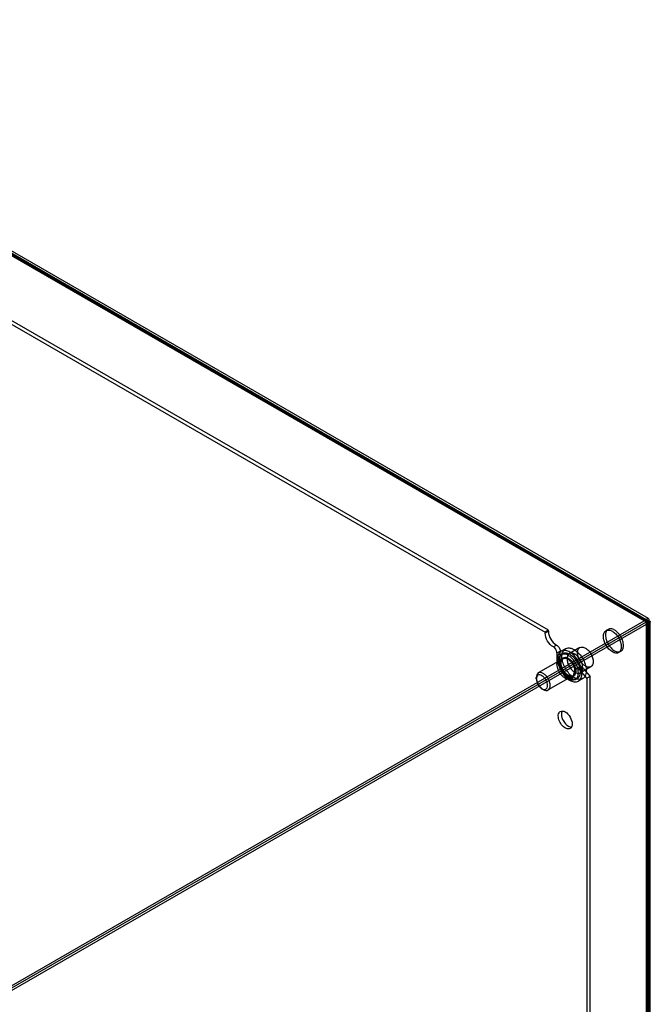
# Model space of a CAD drawing. Units: millimetres. Extents: x 104 to 806, y 189 to 1081.
# Drawn here: x 549 to 806, y 680 to 1081 of the extents above; entities that cross this region are included whole.
import ezdxf

# ---------------------------------------------------------------- set-up
doc = ezdxf.new("R2010")
doc.units = ezdxf.units.MM
doc.header["$LTSCALE"] = 82.575141
doc.layers.get('0').update_dxf_attribs({"linetype": 'CONTINUOUS'})

msp = doc.modelspace()

# ---------------------------------------------------------------- linework, layer by layer
at = {"color": 7, "linetype": 'CONTINUOUS'}
for p, q in [((380.73, 1080.29), (805, 835.35)), ((381.58, 1080.78), (805, 836.33)), ((804.33, 836.14), (382.61, 1079.62)), ((804.93, 837.18), (383.21, 1080.66)), ((764.27, 832.41), (409.3, 1037.35)), ((408.03, 1036.61), (763, 831.67)), ((541.53, 685.2), (804.15, 836.82)), ((805, 836.33), (541.53, 684.22)), ((805, 835.35), (542.38, 683.73)), ((804.15, 346.92), (804.15, 836.82)), ((804.5, 348.88), (804.5, 835.84)), ((805, 836.33), (805, 347.41)), ((805.7, 348.88), (805.7, 835.84)), ((764.27, 832.41), (763, 831.67)), ((764.27, 832), (763, 831.27)), ((763, 831.67), (763, 831.27)), ((764.27, 832), (764.27, 832.41)), ((788.56, 832.79), (787.72, 832.3)), ((767.57, 826.42), (766.3, 825.69)), ((777.08, 825.41), (772.8, 822.93)), ((767.77, 823.21), (769.04, 823.94)), ((767.77, 823.21), (767.77, 818.71)), ((769.03, 822.08), (769.47, 822.58)), ((769.04, 819.45), (769.04, 823.94)), ((771.23, 824.92), (769.47, 823.9)), ((793.71, 823.87), (792.87, 823.38)), ((770.19, 820.85), (760.18, 815.07)), ((769.04, 819.45), (767.77, 818.71)), ((775.35, 816.71), (776.63, 817.45)), ((776.35, 816.61), (777.63, 817.35)), ((781.58, 817.61), (777.3, 815.14)), ((778.41, 816.9), (777.63, 817.35)), ((759.36, 812.63), (759.36, 813.24)), ((774.19, 813.92), (764.18, 808.14)), ((774.99, 816.19), (774.37, 813.9)), ((776.35, 816.61), (777.14, 816.16)), ((778.41, 816.9), (777.14, 816.16)), ((779.97, 812.89), (777.14, 816.16)), ((778.41, 816.9), (781.24, 813.63)), ((781.24, 813.63), (779.97, 812.89)), ((781.24, 382.52), (781.24, 813.63)), ((774.68, 812.3), (775.33, 812.44)), ((778.23, 812.79), (776.47, 811.77)), ((779.97, 812.89), (779.97, 381.78)), ((761.65, 808.65), (762.18, 808.34))]:
    msp.add_line(p, q, dxfattribs=at)
msp.add_arc((771.74, 814.6), 2.73, 340.8999, 345.0294, dxfattribs=at)
for points, knots in [([(804.15, 836.82), (804.27, 836.96), (804.48, 837.17), (804.97, 837.26), (805.14, 836.79), (805.06, 836.51), (805, 836.33)], [0, 0, 0, 0, 0.311321, 0.49999, 0.688664, 1, 1, 1, 1]), ([(794.78, 826.22), (794.78, 826.82), (794.56, 828.08), (793.78, 829.85), (792.64, 831.4), (791.29, 832.54), (789.88, 833.13), (788.5, 832.93), (787.62, 831.85), (787.5, 830.92), (787.5, 830.43)], [0, 0, 0, 0, 0.139364, 0.292432, 0.444765, 0.583598, 0.698021, 0.791077, 0.884731, 1, 1, 1, 1]), ([(804.15, 835.84), (804.22, 835.92), (804.44, 836.27), (804.19, 835.94), (804.15, 835.84)], [0, 0, 0, 0, 0.500017, 1, 1, 1, 1]), ([(804.15, 835.84), (804.25, 835.82), (804.67, 835.81), (804.25, 835.85), (804.15, 835.84)], [0, 0, 0, 0, 0.499995, 1, 1, 1, 1]), ([(805, 836.33), (805.18, 836.29), (805.47, 836.22), (805.79, 835.84), (805.47, 835.45), (805.18, 835.39), (805, 835.35)], [0, 0, 0, 0, 0.311329, 0.5, 0.688667, 1, 1, 1, 1]), ([(766.3, 825.69), (765.32, 826.21), (763.77, 827.95), (763, 830.15), (763, 831.27)], [0, 0, 0, 0, 0.497426, 1, 1, 1, 1]), ([(764.27, 832), (764.27, 830.88), (765.05, 828.69), (766.6, 826.94), (767.57, 826.42)], [0, 0, 0, 0, 0.502574, 1, 1, 1, 1]), ([(786.65, 829.94), (786.65, 830.43), (786.77, 831.35), (787.64, 832.43), (789, 832.64), (790.42, 832.07), (791.77, 830.94), (792.92, 829.38), (793.7, 827.61), (793.93, 826.34), (793.93, 825.73)], [0, 0, 0, 0, 0.114721, 0.207544, 0.299872, 0.413833, 0.552129, 0.705103, 0.859839, 1, 1, 1, 1]), ([(793.93, 825.73), (793.93, 825.24), (793.81, 824.33), (792.95, 823.24), (791.58, 823.03), (790.17, 823.61), (788.81, 824.73), (787.67, 826.29), (786.88, 828.07), (786.65, 829.34), (786.65, 829.94)], [0, 0, 0, 0, 0.114721, 0.207544, 0.299872, 0.413833, 0.552129, 0.705103, 0.859839, 1, 1, 1, 1]), ([(787.5, 830.43), (787.5, 829.83), (787.72, 828.57), (788.5, 826.81), (789.64, 825.25), (790.99, 824.11), (792.4, 823.53), (793.78, 823.72), (794.66, 824.81), (794.78, 825.73), (794.78, 826.22)], [0, 0, 0, 0, 0.139364, 0.292432, 0.444765, 0.583598, 0.698021, 0.791077, 0.884731, 1, 1, 1, 1]), ([(767.34, 824.63), (767.28, 824.72), (767.07, 825.05), (766.8, 825.34), (766.57, 825.51)], [0, 0, 0, 0, 0.260789, 1, 1, 1, 1]), ([(767.57, 826.42), (768.01, 826.19), (768.7, 825.41), (769.04, 824.44), (769.04, 823.94)], [0, 0, 0, 0, 0.497426, 1, 1, 1, 1]), ([(769.78, 821.71), (769.78, 822.32), (769.92, 823.43), (770.82, 824.83), (772.33, 825.39), (774.03, 825.03), (775.73, 823.99), (777.3, 822.39), (778.59, 820.39), (779.45, 818.22), (779.68, 816.71), (779.68, 816)], [0, 0, 0, 0, 0.10288, 0.187963, 0.268466, 0.361547, 0.47454, 0.604427, 0.742464, 0.877726, 1, 1, 1, 1]), ([(776.15, 823.35), (776.15, 823.78), (776.25, 824.58), (777.01, 825.52), (778.21, 825.71), (779.44, 825.2), (780.62, 824.22), (781.62, 822.86), (782.31, 821.31), (782.51, 820.2), (782.51, 819.67)], [0, 0, 0, 0, 0.114864, 0.207597, 0.299914, 0.41387, 0.552145, 0.705067, 0.859646, 1, 1, 1, 1]), ([(767.77, 823.21), (767.77, 823.32), (767.72, 823.82), (767.53, 824.3), (767.34, 824.63)], [0, 0, 0, 0, 0.228666, 1, 1, 1, 1]), ([(777.92, 814.98), (777.92, 815.7), (777.68, 817.21), (776.82, 819.37), (775.54, 821.36), (773.98, 822.96), (772.28, 824), (770.59, 824.37), (769.07, 823.82), (768.16, 822.43), (768.02, 821.3), (768.02, 820.69)], [0, 0, 0, 0, 0.12288, 0.258, 0.394373, 0.524116, 0.637201, 0.730341, 0.810575, 0.896244, 1, 1, 1, 1]), ([(776.47, 815.16), (776.47, 815.75), (776.27, 816.99), (775.57, 818.77), (774.52, 820.4), (773.23, 821.72), (771.84, 822.58), (770.45, 822.87), (769.2, 822.43), (768.45, 821.28), (768.34, 820.35), (768.34, 819.86)], [0, 0, 0, 0, 0.12288, 0.258, 0.394373, 0.524116, 0.637201, 0.730341, 0.810575, 0.896244, 1, 1, 1, 1]), ([(768.75, 820.27), (768.75, 820.78), (768.87, 821.74), (769.63, 822.92), (770.91, 823.4), (772.35, 823.1), (773.79, 822.23), (775.14, 820.87), (776.24, 819.17), (776.98, 817.31), (777.18, 816.02), (777.18, 815.4)], [0, 0, 0, 0, 0.103304, 0.188221, 0.267734, 0.360433, 0.473055, 0.602504, 0.739886, 0.876489, 1, 1, 1, 1]), ([(769.36, 819.24), (769.35, 819.66), (769.46, 820.43), (770.18, 821.34), (771.32, 821.52), (772.5, 821.04), (773.62, 820.11), (774.58, 818.82), (775.24, 817.35), (775.44, 816.28), (775.45, 815.77)], [0, 0, 0, 0, 0.116577, 0.209502, 0.302015, 0.414953, 0.551947, 0.704263, 0.857724, 1, 1, 1, 1]), ([(769.36, 819.02), (769.36, 819.4), (769.45, 820.1), (770.12, 820.95), (771.18, 821.12), (772.27, 820.68), (773.32, 819.81), (774.21, 818.62), (774.83, 817.23), (775.02, 816.24), (775.02, 815.75)], [0, 0, 0, 0, 0.113691, 0.206485, 0.298962, 0.412023, 0.549333, 0.701815, 0.854875, 1, 1, 1, 1]), ([(779.68, 816), (779.68, 815.39), (779.54, 814.28), (778.65, 812.88), (777.14, 812.32), (775.44, 812.68), (773.74, 813.72), (772.17, 815.32), (770.88, 817.32), (770.02, 819.49), (769.78, 821), (769.78, 821.71)], [0, 0, 0, 0, 0.10288, 0.187963, 0.268466, 0.361547, 0.47454, 0.604427, 0.742464, 0.877726, 1, 1, 1, 1]), ([(778.23, 817.2), (778.23, 817.72), (778.03, 818.82), (777.35, 820.36), (776.35, 821.73), (775.17, 822.72), (773.93, 823.23), (772.73, 823.05), (771.97, 822.1), (771.86, 821.3), (771.86, 820.87)], [0, 0, 0, 0, 0.138747, 0.292445, 0.446143, 0.584889, 0.699199, 0.792444, 0.885688, 1, 1, 1, 1]), ([(782.51, 819.67), (782.51, 819.24), (782.41, 818.44), (781.65, 817.49), (780.46, 817.31), (779.22, 817.81), (778.04, 818.8), (777.04, 820.16), (776.35, 821.71), (776.15, 822.82), (776.15, 823.35)], [0, 0, 0, 0, 0.114864, 0.207597, 0.299914, 0.41387, 0.552145, 0.705067, 0.859646, 1, 1, 1, 1]), ([(773.5, 812.66), (773.27, 812.52), (772.67, 812.37), (771.71, 812.56), (770.73, 813.1), (769.44, 814.24), (768.24, 816.1), (767.77, 817.86), (767.77, 818.71)], [0, 0, 0, 0, 0.087125, 0.186835, 0.304514, 0.438655, 0.730078, 1, 1, 1, 1]), ([(768.02, 820.69), (768.02, 819.97), (768.26, 818.46), (769.11, 816.3), (770.39, 814.31), (771.96, 812.71), (773.65, 811.67), (775.35, 811.3), (776.87, 811.85), (777.77, 813.24), (777.92, 814.37), (777.92, 814.98)], [0, 0, 0, 0, 0.12288, 0.258, 0.394373, 0.524116, 0.637201, 0.730341, 0.810575, 0.896244, 1, 1, 1, 1]), ([(768.34, 819.86), (768.34, 819.26), (768.53, 818.02), (769.24, 816.25), (770.29, 814.61), (771.57, 813.3), (772.96, 812.44), (774.36, 812.14), (775.6, 812.59), (776.35, 813.74), (776.47, 814.66), (776.47, 815.16)], [0, 0, 0, 0, 0.12288, 0.258, 0.394373, 0.524116, 0.637201, 0.730341, 0.810575, 0.896244, 1, 1, 1, 1]), ([(777.18, 815.4), (777.18, 814.88), (777.06, 813.93), (776.3, 812.75), (775.02, 812.27), (773.58, 812.56), (772.14, 813.44), (770.8, 814.8), (769.7, 816.5), (768.96, 818.35), (768.75, 819.65), (768.75, 820.27)], [0, 0, 0, 0, 0.103304, 0.188221, 0.267734, 0.360433, 0.473055, 0.602504, 0.739886, 0.876489, 1, 1, 1, 1]), ([(769.04, 819.45), (769.04, 818.71), (769.4, 817.16), (770.56, 815.15), (772.1, 813.65), (773.42, 813.15), (774, 813.17)], [0, 0, 0, 0, 0.257102, 0.538967, 0.797832, 1, 1, 1, 1]), ([(775.45, 815.77), (775.45, 815.35), (775.34, 814.58), (774.62, 813.67), (773.48, 813.5), (772.31, 813.97), (771.18, 814.9), (770.23, 816.19), (769.56, 817.67), (769.36, 818.73), (769.36, 819.24)], [0, 0, 0, 0, 0.116577, 0.209502, 0.302015, 0.414953, 0.551947, 0.704263, 0.857724, 1, 1, 1, 1]), ([(775.02, 815.75), (775.02, 815.37), (774.93, 814.66), (774.26, 813.82), (773.2, 813.65), (772.1, 814.1), (771.05, 814.97), (770.16, 816.17), (769.54, 817.55), (769.36, 818.54), (769.36, 819.02)], [0, 0, 0, 0, 0.113894, 0.206836, 0.299564, 0.413034, 0.550815, 0.703697, 0.856969, 1, 1, 1, 1]), ([(769.45, 819.14), (769.45, 819.39), (769.49, 819.85), (769.73, 820.46), (770.02, 820.75), (770.19, 820.85)], [0, 0, 0, 0, 0.382376, 0.706325, 1, 1, 1, 1]), ([(772.34, 814.13), (772.02, 814.32), (771.41, 814.8), (770.62, 815.72), (769.99, 816.81), (769.57, 817.95), (769.45, 818.73), (769.45, 819.1)], [0, 0, 0, 0, 0.18396, 0.390931, 0.606545, 0.814481, 1, 1, 1, 1]), ([(771.86, 820.87), (771.86, 820.35), (772.06, 819.25), (772.74, 817.71), (773.74, 816.34), (774.93, 815.35), (776.16, 814.84), (777.37, 815.02), (778.12, 815.97), (778.23, 816.77), (778.23, 817.2)], [0, 0, 0, 0, 0.138747, 0.292445, 0.446143, 0.584889, 0.699199, 0.792444, 0.885688, 1, 1, 1, 1]), ([(776.63, 817.45), (776.69, 817.49), (777.02, 817.61), (777.39, 817.48), (777.63, 817.35)], [0, 0, 0, 0, 0.220855, 1, 1, 1, 1]), ([(765.01, 809.98), (765.01, 810.44), (764.84, 811.42), (764.23, 812.79), (763.34, 814.01), (762.29, 814.89), (761.19, 815.34), (760.12, 815.18), (759.45, 814.33), (759.36, 813.62), (759.36, 813.24)], [0, 0, 0, 0, 0.138747, 0.292445, 0.446143, 0.584889, 0.699199, 0.792444, 0.885688, 1, 1, 1, 1]), ([(763.95, 809.98), (763.95, 810.35), (763.81, 811.15), (763.32, 812.26), (762.6, 813.24), (761.75, 813.96), (760.86, 814.33), (759.99, 814.21), (759.43, 813.52), (759.36, 812.94), (759.36, 812.63)], [0, 0, 0, 0, 0.139572, 0.292522, 0.44482, 0.583634, 0.698027, 0.791054, 0.884598, 1, 1, 1, 1]), ([(759.36, 813.24), (759.36, 812.78), (759.53, 811.8), (760.13, 810.43), (761.02, 809.21), (762.08, 808.33), (763.18, 807.88), (764.24, 808.04), (764.92, 808.88), (765.01, 809.59), (765.01, 809.98)], [0, 0, 0, 0, 0.138747, 0.292445, 0.446143, 0.584889, 0.699199, 0.792444, 0.885688, 1, 1, 1, 1]), ([(774.19, 813.92), (774.02, 813.83), (773.62, 813.72), (772.97, 813.82), (772.55, 814.01), (772.34, 814.13)], [0, 0, 0, 0, 0.293836, 0.617671, 1, 1, 1, 1]), ([(774.32, 813.71), (774.28, 813.59), (774.1, 813.18), (773.79, 812.82), (773.5, 812.66)], [0, 0, 0, 0, 0.271005, 1, 1, 1, 1]), ([(775.35, 816.71), (775.22, 816.63), (775.07, 816.45), (775, 816.25), (774.99, 816.19)], [0, 0, 0, 0, 0.725337, 1, 1, 1, 1]), ([(776.35, 816.61), (776.27, 816.66), (775.96, 816.81), (775.56, 816.83), (775.35, 816.71)], [0, 0, 0, 0, 0.294687, 1, 1, 1, 1]), ([(759.36, 812.63), (759.36, 812.25), (759.5, 811.46), (759.99, 810.34), (760.71, 809.36), (761.56, 808.64), (762.45, 808.27), (763.32, 808.4), (763.87, 809.08), (763.95, 809.66), (763.95, 809.98)], [0, 0, 0, 0, 0.139572, 0.292522, 0.44482, 0.583634, 0.698027, 0.791054, 0.884598, 1, 1, 1, 1]), ([(768.3, 797.58), (768.3, 797.7), (768.32, 798.15), (768.44, 798.6), (768.61, 798.88)], [0, 0, 0, 0, 0.275432, 1, 1, 1, 1]), ([(773.13, 792.48), (772.71, 792.24), (771.79, 792.28), (770.8, 792.85), (769.71, 793.81), (768.69, 795.38), (768.3, 796.86), (768.3, 797.58)], [0, 0, 0, 0, 0.183276, 0.301456, 0.43618, 0.728863, 1, 1, 1, 1]), ([(769.13, 799.41), (769.4, 799.56), (770.13, 799.67), (770.79, 799.4), (771.12, 799.21)], [0, 0, 0, 0, 0.449554, 1, 1, 1, 1]), ([(769.71, 799.24), (769.69, 799.17), (769.6, 798.87), (769.57, 798.55), (769.57, 798.31)], [0, 0, 0, 0, 0.234742, 1, 1, 1, 1]), ([(769.57, 798.31), (769.57, 797.34), (770.23, 795.43), (771.55, 793.9), (772.39, 793.42)], [0, 0, 0, 0, 0.499767, 1, 1, 1, 1]), ([(771.12, 799.21), (771.96, 798.73), (773.29, 797.2), (773.96, 795.28), (773.96, 794.31)], [0, 0, 0, 0, 0.499703, 1, 1, 1, 1]), ([(772.39, 793.42), (772.49, 793.36), (772.87, 793.16), (773.29, 793.04), (773.59, 793.03)], [0, 0, 0, 0, 0.274443, 1, 1, 1, 1]), ([(773.82, 793.38), (773.78, 793.28), (773.64, 792.93), (773.37, 792.62), (773.13, 792.48)], [0, 0, 0, 0, 0.272369, 1, 1, 1, 1]), ([(773.96, 794.31), (773.96, 794.23), (773.95, 793.91), (773.89, 793.6), (773.82, 793.38)], [0, 0, 0, 0, 0.265864, 1, 1, 1, 1])]:
    msp.add_open_spline(points, degree=3, knots=knots, dxfattribs=at)
for points in [[(766.57, 825.51), (766.49, 825.58), (766.4, 825.64), (766.3, 825.69)], [(768.61, 798.88), (768.73, 799.09), (768.91, 799.28), (769.13, 799.41)], [(769.84, 799.53), (769.79, 799.44), (769.75, 799.34), (769.71, 799.24)]]:
    msp.add_open_spline(points, degree=3, dxfattribs=at)

doc.saveas('drawing.dxf')
